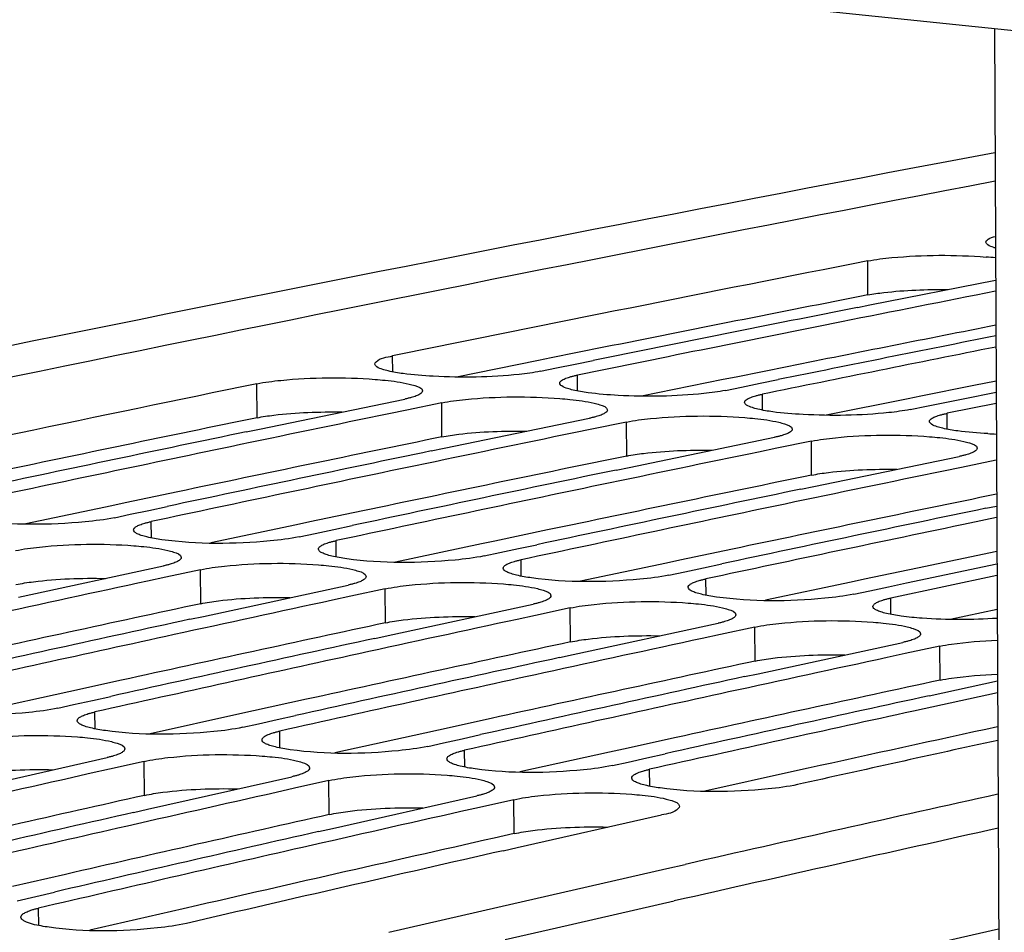
# Model space of a CAD drawing. Units: millimetres. Extents: x 0 to 594, y 0 to 420.
# Drawn here: x 333 to 337, y 179 to 183 of the extents above; entities that cross this region are included whole.
import ezdxf

# ---------------------------------------------------------------- set-up
doc = ezdxf.new("R2010")
doc.units = ezdxf.units.MM
doc.header["$LTSCALE"] = 32.67
doc.layers.get('0').update_dxf_attribs({"linetype": 'CONTINUOUS'})
doc.layers.add('AXES', color=7, linetype='CONTINUOUS')
doc.layers.add('SOLIDES', color=7, linetype='CONTINUOUS')

msp = doc.modelspace()

# ---------------------------------------------------------------- linework, layer by layer
at = {"color": 9, "linetype": 'CONTINUOUS'}
for p, q in [((336.218094, 181.739207), (336.217845, 181.887663)), ((334.146057, 181.403698), (334.145759, 181.47296)), ((334.952026, 181.320315), (334.951729, 181.389576)), ((333.554493, 181.203335), (333.553745, 181.35169)), ((335.757996, 181.236932), (335.757699, 181.306193)), ((334.360463, 181.119951), (334.359715, 181.268307)), ((336.563966, 181.153548), (336.563668, 181.22281)), ((335.166433, 181.036568), (335.165684, 181.184924)), ((335.972403, 180.953185), (335.971654, 181.10154)), ((333.094237, 180.679321), (333.093689, 180.750746)), ((333.900207, 180.595937), (333.899659, 180.667362)), ((334.706177, 180.512554), (334.705629, 180.583979)), ((333.308928, 180.39228), (333.30768, 180.540531)), ((335.512146, 180.429171), (335.511599, 180.500596)), ((334.114898, 180.308897), (334.11365, 180.457147)), ((336.318116, 180.345787), (336.317568, 180.417212)), ((334.920868, 180.225514), (334.91962, 180.373764)), ((335.726837, 180.14213), (335.725589, 180.290381)), ((336.532807, 180.058747), (336.531559, 180.206997)), ((332.848594, 179.846535), (332.847781, 179.920125)), ((333.654564, 179.763152), (333.653751, 179.836742)), ((334.460534, 179.679768), (334.459721, 179.753359)), ((333.063574, 179.556212), (333.061826, 179.704352)), ((335.266503, 179.596385), (335.265691, 179.669975)), ((333.869543, 179.472828), (333.867796, 179.620969)), ((334.675513, 179.389445), (334.673766, 179.537586)), ((332.603242, 178.988743), (332.602149, 179.0645))]:
    msp.add_line(p, q, dxfattribs=at)
at = {"color": 7, "linetype": 'CONTINUOUS'}
for p, q in [((336.22681, 181.695319), (336.77434, 181.803597)), ((336.171921, 181.684406), (336.22681, 181.695319)), ((334.790535, 181.406253), (334.860919, 181.420588)), ((334.860919, 181.420588), (334.942068, 181.437094)), ((334.942068, 181.437094), (335.020764, 181.453079)), ((335.596505, 181.32287), (335.666889, 181.337205)), ((335.666889, 181.337205), (335.748038, 181.353711)), ((335.748038, 181.353711), (335.826734, 181.369696)), ((336.554008, 181.270328), (336.632704, 181.286313)), ((336.632704, 181.286313), (336.776621, 181.315489)), ((333.564796, 181.153799), (334.198521, 181.284984)), ((334.359715, 181.268307), (334.2084, 181.237113)), ((336.402474, 181.239486), (336.472859, 181.253822)), ((336.472859, 181.253822), (336.554008, 181.270328)), ((336.776851, 181.266175), (336.563668, 181.22281)), ((334.2084, 181.237113), (334.129488, 181.220813)), ((334.370766, 181.070415), (335.00449, 181.2016)), ((335.165684, 181.184924), (335.01437, 181.153729)), ((333.507845, 181.14194), (333.564796, 181.153799)), ((335.01437, 181.153729), (334.935458, 181.137429)), ((335.176736, 180.987032), (335.81046, 181.118217)), ((335.971654, 181.10154), (335.82034, 181.070346)), ((334.313815, 181.058557), (334.370766, 181.070415)), ((335.82034, 181.070346), (335.741428, 181.054046)), ((335.982706, 180.903649), (336.61643, 181.034834)), ((335.119785, 180.975173), (335.176736, 180.987032)), ((336.62631, 180.986963), (336.547398, 180.970663)), ((336.777624, 181.018157), (336.62631, 180.986963)), ((335.925754, 180.89179), (335.982706, 180.903649)), ((333.083311, 180.799537), (333.162712, 180.816412)), ((336.731724, 180.808407), (336.778943, 180.81824)), ((332.932495, 180.767422), (333.001879, 180.782207)), ((333.001879, 180.782207), (333.083311, 180.799537)), ((333.889281, 180.716153), (333.968682, 180.733029)), ((336.779178, 180.768012), (336.662695, 180.743675)), ((333.738465, 180.684039), (333.807849, 180.698823)), ((333.807849, 180.698823), (333.889281, 180.716153)), ((334.695251, 180.63277), (334.774652, 180.649645)), ((334.544435, 180.600656), (334.613819, 180.61544)), ((334.613819, 180.61544), (334.695251, 180.63277)), ((332.514943, 180.420535), (333.146486, 180.557207)), ((335.50122, 180.549387), (335.580621, 180.566262)), ((336.386591, 180.482879), (336.780121, 180.566188)), ((333.30768, 180.540531), (333.15709, 180.508069)), ((335.350405, 180.517272), (335.419789, 180.532057)), ((335.419789, 180.532057), (335.50122, 180.549387)), ((336.780358, 180.515503), (336.317568, 180.417212)), ((333.15709, 180.508069), (333.077469, 180.490874)), ((333.320913, 180.337151), (333.952456, 180.473824)), ((336.30719, 180.466003), (336.386591, 180.482879)), ((334.11365, 180.457147), (333.96306, 180.424686)), ((336.156374, 180.433889), (336.225758, 180.448673)), ((336.225758, 180.448673), (336.30719, 180.466003)), ((333.96306, 180.424686), (333.883439, 180.40749)), ((334.126883, 180.253768), (334.758426, 180.390441)), ((334.769029, 180.341303), (334.689408, 180.324107)), ((334.91962, 180.373764), (334.769029, 180.341303)), ((333.261827, 180.324292), (333.320913, 180.337151)), ((334.932852, 180.170385), (335.564395, 180.307057)), ((335.574999, 180.257919), (335.495378, 180.240724)), ((335.725589, 180.290381), (335.574999, 180.257919)), ((334.067797, 180.240909), (334.126883, 180.253768)), ((335.738822, 180.087001), (336.370365, 180.223674)), ((334.873767, 180.157526), (334.932852, 180.170385)), ((336.380969, 180.174536), (336.301348, 180.15734)), ((336.531559, 180.206997), (336.380969, 180.174536)), ((335.679736, 180.074142), (335.738822, 180.087001)), ((336.544792, 180.003618), (336.782508, 180.055228)), ((336.782749, 180.003629), (336.416694, 179.923865)), ((336.485706, 179.990759), (336.544792, 180.003618)), ((332.754946, 179.952011), (332.836665, 179.970172)), ((332.836665, 179.970172), (332.916784, 179.987953)), ((332.686587, 179.936802), (332.754946, 179.952011)), ((333.492557, 179.853419), (333.560916, 179.868628)), ((333.560916, 179.868628), (333.642635, 179.886788)), ((333.642635, 179.886788), (333.722754, 179.90457)), ((334.298527, 179.770035), (334.366886, 179.785245)), ((334.366886, 179.785245), (334.448605, 179.803405)), ((334.448605, 179.803405), (334.528724, 179.821187)), ((332.271363, 179.578929), (332.900632, 179.721029)), ((333.061826, 179.704352), (332.91198, 179.670641)), ((335.104497, 179.686652), (335.172856, 179.701861)), ((335.172856, 179.701861), (335.254574, 179.720022)), ((335.254574, 179.720022), (335.334693, 179.737803)), ((332.91198, 179.670641), (332.831637, 179.652534)), ((333.077333, 179.495546), (333.706602, 179.637646)), ((333.867796, 179.620969), (333.717949, 179.587258)), ((333.717949, 179.587258), (333.637607, 179.569151)), ((333.883302, 179.412163), (334.512572, 179.554262)), ((334.673766, 179.537586), (334.523919, 179.503875)), ((333.016041, 179.481631), (333.077333, 179.495546)), ((334.523919, 179.503875), (334.443576, 179.485767)), ((334.689272, 179.328779), (335.318541, 179.470879)), ((333.822011, 179.398247), (333.883302, 179.412163)), ((334.627981, 179.314864), (334.689272, 179.328779)), ((334.827311, 179.119842), (335.341302, 179.237081)), ((335.341302, 179.237081), (335.421724, 179.255341)), ((332.508266, 179.096787), (332.590276, 179.115784)), ((332.590276, 179.115784), (332.671125, 179.134489)), ((334.603922, 179.068597), (334.827311, 179.119842)), ((334.128712, 178.958998), (334.603922, 179.068597))]:
    msp.add_line(p, q, dxfattribs=at)
at = {"color": 3, "linetype": 'CONTINUOUS'}
for p, q in [((335.067145, 181.51073), (334.836957, 181.464473)), ((334.836957, 181.464473), (334.781063, 181.453213)), ((334.781063, 181.453213), (334.424679, 181.381157)), ((335.873115, 181.427346), (335.642927, 181.38109)), ((335.642927, 181.38109), (335.587033, 181.36983)), ((335.587033, 181.36983), (335.230649, 181.297774)), ((336.679085, 181.343963), (336.448897, 181.297706)), ((336.776396, 181.363462), (336.679085, 181.343963)), ((336.393003, 181.286446), (336.036619, 181.214391)), ((336.448897, 181.297706), (336.393003, 181.286446)), ((333.209559, 180.880655), (332.979381, 180.832236)), ((332.921394, 180.820008), (332.546928, 180.740759)), ((332.979381, 180.832236), (332.921394, 180.820008)), ((334.015528, 180.797272), (333.785351, 180.748852)), ((333.727364, 180.736625), (333.352898, 180.657376)), ((333.785351, 180.748852), (333.727364, 180.736625)), ((334.821498, 180.713889), (334.591321, 180.665469)), ((334.533334, 180.653241), (334.158867, 180.573992)), ((334.591321, 180.665469), (334.533334, 180.653241)), ((335.627468, 180.630505), (335.39729, 180.582086)), ((336.779871, 180.619645), (336.433438, 180.547122)), ((335.339304, 180.569858), (334.964837, 180.490609)), ((335.39729, 180.582086), (335.339304, 180.569858)), ((336.433438, 180.547122), (336.20326, 180.498702)), ((336.145273, 180.486475), (335.770807, 180.407226)), ((336.20326, 180.498702), (336.145273, 180.486475)), ((336.781051, 180.367135), (336.576777, 180.323842)), ((332.964074, 180.05879), (332.733915, 180.008209)), ((332.733915, 180.008209), (332.673763, 179.994958)), ((332.673763, 179.994958), (332.28253, 179.908465)), ((333.770044, 179.975407), (333.539884, 179.924825)), ((333.479733, 179.911575), (333.0885, 179.825082)), ((333.539884, 179.924825), (333.479733, 179.911575)), ((334.576014, 179.892024), (334.345854, 179.841442)), ((334.285702, 179.828192), (333.89447, 179.741699)), ((334.345854, 179.841442), (334.285702, 179.828192)), ((335.381983, 179.80864), (335.151824, 179.758059)), ((335.091672, 179.744808), (334.70044, 179.658315)), ((335.151824, 179.758059), (335.091672, 179.744808)), ((335.897642, 179.661425), (335.506409, 179.574932)), ((335.957794, 179.674675), (335.897642, 179.661425)), ((332.718837, 179.211919), (332.488702, 179.159177)), ((334.859543, 178.97868), (335.373531, 179.095864)), ((333.232286, 179.061464), (332.825791, 178.967757)), ((333.294672, 179.075794), (333.232286, 179.061464)), ((334.636141, 178.927456), (334.859543, 178.97868))]:
    msp.add_line(p, q, dxfattribs=at)
at = {"color": 7, "linetype": 'CONTINUOUS'}
for centre, radius, start, end in [((394.051162, -116.31895), 303.99897, 100.86046601, 103.55691838), ((336.841956, 182.183408), 0.248424, 252.308989, 253.876148), ((394.130405, -112.859162), 300.382349, 101.11600948, 101.51908375), ((336.607112, 180.24372), 1.665713, 84.248885, 85.658213), ((394.883358, -112.674918), 300.109522, 101.16442778, 101.29516635), ((394.802496, -113.06078), 300.519997, 101.25039502, 101.47425691), ((394.991199, -113.214072), 300.659355, 101.29519514, 101.51898787), ((395.620535, -113.203987), 300.581027, 101.28976909, 101.47424313), ((395.805156, -113.336895), 300.699595, 101.32108832, 101.51897849), ((394.457837, -114.457407), 302.013792, 101.63404638, 102.03566778), ((395.205427, -114.259476), 301.726485, 101.67859983, 101.81255868), ((395.132059, -114.663093), 302.155856, 101.76794825, 101.99100143), ((396.011397, -114.34286), 301.726485, 101.67859983, 101.81255868), ((336.865214, 183.523821), 2.392884, 267.02589, 267.894251), ((395.322902, -114.820442), 302.299619, 101.81258725, 102.03556972), ((395.938028, -114.746477), 302.155856, 101.76794825, 101.99100143), ((396.817367, -114.426243), 301.726485, 101.67859983, 101.81255868), ((396.128871, -114.903826), 302.299619, 101.81258725, 102.03556972), ((396.743998, -114.82986), 302.155856, 101.76794825, 101.99100143), ((397.623337, -114.509626), 301.726484, 101.67859983, 101.81255868), ((396.934841, -114.987209), 302.299619, 101.81258725, 102.03556972), ((397.549968, -114.913243), 302.155856, 101.76794825, 101.99100143), ((397.740811, -115.070592), 302.299619, 101.81258725, 102.03556972), ((398.355938, -114.996626), 302.155856, 101.76794825, 101.99100143), ((398.546781, -115.153976), 302.299619, 101.81258725, 102.03556972), ((397.165475, -116.063265), 303.400114, 102.1945976, 102.32806337), ((397.971444, -116.146648), 303.400114, 102.1945976, 102.32806337), ((397.904674, -116.562374), 303.842707, 102.2836182, 102.50584505), ((398.777414, -116.230031), 303.400114, 102.1945976, 102.32806337), ((398.097729, -116.723757), 303.990879, 102.32809253, 102.55024718), ((398.710644, -116.645758), 303.842707, 102.2836182, 102.50584505), ((399.583384, -116.313415), 303.400114, 102.1945976, 102.32806337), ((398.903699, -116.80714), 303.990879, 102.32809253, 102.55024718), ((399.516614, -116.729141), 303.842707, 102.2836182, 102.50584505), ((400.389353, -116.396798), 303.400114, 102.1945976, 102.32806337), ((399.709668, -116.890524), 303.990879, 102.32809253, 102.55024718), ((400.322583, -116.812524), 303.842707, 102.2836182, 102.50584505), ((400.515638, -116.973907), 303.990879, 102.32809253, 102.55024718), ((401.128553, -116.895908), 303.842707, 102.2836182, 102.50584505), ((401.321608, -117.05729), 303.990879, 102.32809253, 102.55024718), ((401.985695, -117.211213), 304.080207, 102.38171442, 102.5502281), ((399.957246, -117.997056), 305.124771, 102.70867862, 102.84164098), ((400.763215, -118.08044), 305.124771, 102.70867862, 102.84164098), ((402.847819, -117.900534), 304.709521, 102.52153247, 102.78421936), ((401.569185, -118.163823), 305.124771, 102.70867862, 102.84164098), ((400.703256, -118.508205), 305.580597, 102.79736448, 103.01874797), ((400.898594, -118.673597), 305.733181, 102.84167071, 103.06298056), ((401.509226, -118.591588), 305.580597, 102.79736448, 103.01874797), ((401.704563, -118.756981), 305.733181, 102.84167071, 103.06298056), ((402.332246, -118.749541), 305.65709, 102.79738485, 103.06300071)]:
    msp.add_arc(centre, radius, start, end, dxfattribs=at)
at = {"color": 3, "linetype": 'CONTINUOUS'}
for centre, radius, start, end in [((394.065683, -112.679584), 300.047943, 101.11591222, 101.33998086), ((394.8862, -112.835946), 300.122357, 101.16436224, 101.33996438), ((394.388802, -114.269419), 301.670286, 101.63394697, 101.85721154), ((395.194771, -114.352803), 301.670286, 101.63394697, 101.85721154), ((396.000741, -114.436186), 301.670286, 101.63394697, 101.85721154), ((396.806711, -114.519569), 301.670286, 101.63394697, 101.85721154), ((397.612681, -114.602953), 301.670286, 101.63394697, 101.85721154), ((397.154754, -116.156281), 303.343598, 102.1501091, 102.37255186), ((397.960724, -116.239665), 303.343598, 102.1501091, 102.37255186), ((398.766693, -116.323048), 303.343598, 102.1501091, 102.37255186), ((399.572663, -116.406431), 303.343598, 102.1501091, 102.37255186), ((400.378633, -116.489814), 303.343598, 102.1501091, 102.37255186), ((401.238077, -116.818197), 303.594366, 102.25747189, 102.41697568), ((399.946455, -118.089754), 305.067928, 102.66435791, 102.88596168), ((400.752425, -118.173137), 305.067928, 102.66435791, 102.88596168), ((402.840687, -118.009227), 304.669087, 102.52171378, 102.79386301), ((401.575142, -118.330559), 305.143837, 102.66437818, 102.93025857)]:
    msp.add_arc(centre, radius, start, end, dxfattribs=at)
at = {"color": 7, "linetype": 'CONTINUOUS'}
for points, knots in [([(336.732393, 181.969366), (336.732387, 181.974832), (336.747658, 181.987147), (336.762146, 181.991377), (336.772459, 181.994446)], [0, 0, 0, 0, 0.33687746, 1, 1, 1, 1]), ([(336.766464, 181.946732), (336.75765, 181.949548), (336.744958, 181.953426), (336.732399, 181.964558), (336.732393, 181.969366)], [0, 0, 0, 0, 0.65806847, 1, 1, 1, 1]), ([(336.217845, 181.887663), (336.252319, 181.894437), (336.423492, 181.914651), (336.596634, 181.915094), (336.733216, 181.904652)], [0, 0, 0, 0, 0.20412765, 1, 1, 1, 1]), ([(334.06828, 181.437606), (334.068264, 181.441137), (334.088259, 181.466617), (334.120608, 181.467834), (334.145759, 181.47296)], [0, 0, 0, 0, 0.12094768, 1, 1, 1, 1]), ([(334.102353, 181.414397), (334.093529, 181.417277), (334.080681, 181.421309), (334.068302, 181.432707), (334.06828, 181.437606)], [0, 0, 0, 0, 0.65453001, 1, 1, 1, 1]), ([(334.12645, 181.407727), (334.122172, 181.408746), (334.114091, 181.410802), (334.106096, 181.413176), (334.102353, 181.414397)], [0, 0, 0, 0, 0.52759385, 1, 1, 1, 1]), ([(333.553745, 181.35169), (333.588191, 181.358782), (333.759272, 181.380185), (333.932515, 181.381212), (334.069109, 181.370886)], [0, 0, 0, 0, 0.20428794, 1, 1, 1, 1]), ([(334.790535, 181.406253), (334.759685, 181.399966), (334.604626, 181.379714), (334.447656, 181.377824), (334.32315, 181.384309)], [0, 0, 0, 0, 0.20161749, 1, 1, 1, 1]), ([(334.886013, 181.368516), (334.890886, 181.371453), (334.903067, 181.376834), (334.915707, 181.380779), (334.922982, 181.382787)], [0, 0, 0, 0, 0.42985209, 1, 1, 1, 1]), ([(334.922982, 181.382787), (334.927487, 181.38403), (334.937036, 181.386446), (334.946659, 181.388543), (334.951729, 181.389576)], [0, 0, 0, 0, 0.47457361, 1, 1, 1, 1]), ([(334.069109, 181.370886), (334.083789, 181.369776), (334.133627, 181.365339), (334.183453, 181.358698), (334.217828, 181.350505)], [0, 0, 0, 0, 0.29407997, 1, 1, 1, 1]), ([(334.217828, 181.350505), (334.226211, 181.348507), (334.245041, 181.342736), (334.275933, 181.334044), (334.275998, 181.320564)], [0, 0, 0, 0, 0.38997917, 1, 1, 1, 1]), ([(334.87425, 181.354222), (334.874238, 181.356811), (334.877451, 181.362983), (334.882781, 181.366568), (334.886013, 181.368516)], [0, 0, 0, 0, 0.40688041, 1, 1, 1, 1]), ([(334.908322, 181.331014), (334.899499, 181.333893), (334.886651, 181.337926), (334.874272, 181.349324), (334.87425, 181.354222)], [0, 0, 0, 0, 0.65453001, 1, 1, 1, 1]), ([(334.93242, 181.324344), (334.928141, 181.325363), (334.920061, 181.327418), (334.912066, 181.329792), (334.908322, 181.331014)], [0, 0, 0, 0, 0.52759385, 1, 1, 1, 1]), ([(334.227267, 181.291835), (334.222763, 181.290582), (334.213214, 181.288144), (334.203591, 181.286027), (334.198521, 181.284984)], [0, 0, 0, 0, 0.47459483, 1, 1, 1, 1]), ([(334.264236, 181.306202), (334.259365, 181.30325), (334.247185, 181.297836), (334.234543, 181.29386), (334.227267, 181.291835)], [0, 0, 0, 0, 0.42995143, 1, 1, 1, 1]), ([(334.275998, 181.320564), (334.276011, 181.317966), (334.272804, 181.311773), (334.26747, 181.308162), (334.264236, 181.306202)], [0, 0, 0, 0, 0.40723554, 1, 1, 1, 1]), ([(334.359715, 181.268307), (334.394161, 181.275399), (334.565241, 181.296802), (334.738485, 181.297829), (334.875078, 181.287503)], [0, 0, 0, 0, 0.20428794, 1, 1, 1, 1]), ([(334.875078, 181.287503), (334.889758, 181.286393), (334.939596, 181.281956), (334.989422, 181.275315), (335.023798, 181.267122)], [0, 0, 0, 0, 0.29407997, 1, 1, 1, 1]), ([(335.596505, 181.32287), (335.565655, 181.316582), (335.410596, 181.296331), (335.253625, 181.29444), (335.12912, 181.300926)], [0, 0, 0, 0, 0.20161749, 1, 1, 1, 1]), ([(335.68022, 181.270839), (335.680208, 181.273428), (335.683421, 181.2796), (335.68875, 181.283185), (335.691983, 181.285133)], [0, 0, 0, 0, 0.40688041, 1, 1, 1, 1]), ([(335.691983, 181.285133), (335.696856, 181.28807), (335.709037, 181.293451), (335.721677, 181.297396), (335.728952, 181.299403)], [0, 0, 0, 0, 0.42985209, 1, 1, 1, 1]), ([(335.728952, 181.299403), (335.733456, 181.300647), (335.743005, 181.303063), (335.752629, 181.30516), (335.757699, 181.306193)], [0, 0, 0, 0, 0.47457361, 1, 1, 1, 1]), ([(335.023798, 181.267122), (335.032181, 181.265124), (335.051011, 181.259352), (335.081902, 181.250661), (335.081968, 181.237181)], [0, 0, 0, 0, 0.38997917, 1, 1, 1, 1]), ([(335.714292, 181.247631), (335.705469, 181.25051), (335.69262, 181.254543), (335.680242, 181.26594), (335.68022, 181.270839)], [0, 0, 0, 0, 0.65453001, 1, 1, 1, 1]), ([(335.73839, 181.240961), (335.734111, 181.241979), (335.72603, 181.244035), (335.718036, 181.246409), (335.714292, 181.247631)], [0, 0, 0, 0, 0.52759385, 1, 1, 1, 1]), ([(335.033237, 181.208452), (335.028733, 181.207199), (335.019184, 181.204761), (335.00956, 181.202644), (335.00449, 181.2016)], [0, 0, 0, 0, 0.47459483, 1, 1, 1, 1]), ([(335.070206, 181.222818), (335.065334, 181.219866), (335.053155, 181.214452), (335.040512, 181.210476), (335.033237, 181.208452)], [0, 0, 0, 0, 0.42995143, 1, 1, 1, 1]), ([(335.081968, 181.237181), (335.081981, 181.234583), (335.078774, 181.228389), (335.07344, 181.224778), (335.070206, 181.222818)], [0, 0, 0, 0, 0.40723554, 1, 1, 1, 1]), ([(335.165684, 181.184924), (335.20013, 181.192016), (335.371211, 181.213419), (335.544455, 181.214446), (335.681048, 181.20412)], [0, 0, 0, 0, 0.20428794, 1, 1, 1, 1]), ([(335.681048, 181.20412), (335.695728, 181.20301), (335.745566, 181.198573), (335.795392, 181.191932), (335.829768, 181.183739)], [0, 0, 0, 0, 0.29407997, 1, 1, 1, 1]), ([(336.402474, 181.239486), (336.371624, 181.233199), (336.216566, 181.212948), (336.059595, 181.211057), (335.93509, 181.217543)], [0, 0, 0, 0, 0.20161749, 1, 1, 1, 1]), ([(336.486189, 181.187456), (336.486178, 181.190044), (336.489391, 181.196216), (336.49472, 181.199802), (336.497952, 181.20175)], [0, 0, 0, 0, 0.40688041, 1, 1, 1, 1]), ([(336.497952, 181.20175), (336.502825, 181.204687), (336.515006, 181.210067), (336.527647, 181.214012), (336.534921, 181.21602)], [0, 0, 0, 0, 0.42985209, 1, 1, 1, 1]), ([(336.534921, 181.21602), (336.539426, 181.217263), (336.548975, 181.21968), (336.558598, 181.221776), (336.563668, 181.22281)], [0, 0, 0, 0, 0.47457361, 1, 1, 1, 1]), ([(335.829768, 181.183739), (335.838151, 181.181741), (335.856981, 181.175969), (335.887872, 181.167278), (335.887938, 181.153797)], [0, 0, 0, 0, 0.38997917, 1, 1, 1, 1]), ([(336.520262, 181.164247), (336.511439, 181.167127), (336.49859, 181.171159), (336.486211, 181.182557), (336.486189, 181.187456)], [0, 0, 0, 0, 0.65453001, 1, 1, 1, 1]), ([(336.544359, 181.157577), (336.540081, 181.158596), (336.532, 181.160652), (336.524006, 181.163026), (336.520262, 181.164247)], [0, 0, 0, 0, 0.52759385, 1, 1, 1, 1]), ([(335.839207, 181.125069), (335.834702, 181.123815), (335.825154, 181.121378), (335.81553, 181.119261), (335.81046, 181.118217)], [0, 0, 0, 0, 0.47459483, 1, 1, 1, 1]), ([(335.876175, 181.139435), (335.871304, 181.136483), (335.859125, 181.131069), (335.846482, 181.127093), (335.839207, 181.125069)], [0, 0, 0, 0, 0.42995143, 1, 1, 1, 1]), ([(335.887938, 181.153797), (335.887951, 181.151199), (335.884744, 181.145006), (335.87941, 181.141395), (335.876175, 181.139435)], [0, 0, 0, 0, 0.40723554, 1, 1, 1, 1]), ([(335.971654, 181.10154), (336.0061, 181.108632), (336.177181, 181.130035), (336.350424, 181.131063), (336.487018, 181.120736)], [0, 0, 0, 0, 0.20428794, 1, 1, 1, 1]), ([(336.487018, 181.120736), (336.501698, 181.119627), (336.551536, 181.115189), (336.601362, 181.108548), (336.635737, 181.100355)], [0, 0, 0, 0, 0.29407997, 1, 1, 1, 1]), ([(336.635737, 181.100355), (336.644121, 181.098357), (336.66295, 181.092586), (336.693842, 181.083894), (336.693908, 181.070414)], [0, 0, 0, 0, 0.38997917, 1, 1, 1, 1]), ([(336.645177, 181.041685), (336.640672, 181.040432), (336.631123, 181.037994), (336.6215, 181.035877), (336.61643, 181.034834)], [0, 0, 0, 0, 0.47459483, 1, 1, 1, 1]), ([(336.682145, 181.056052), (336.677274, 181.0531), (336.665095, 181.047686), (336.652452, 181.04371), (336.645177, 181.041685)], [0, 0, 0, 0, 0.42995143, 1, 1, 1, 1]), ([(336.693908, 181.070414), (336.69392, 181.067816), (336.690714, 181.061623), (336.685379, 181.058012), (336.682145, 181.056052)], [0, 0, 0, 0, 0.40723554, 1, 1, 1, 1]), ([(332.932495, 180.767422), (332.890782, 180.758529), (332.691821, 180.735296), (332.489549, 180.733369), (332.333643, 180.754956)], [0, 0, 0, 0, 0.21320858, 1, 1, 1, 1]), ([(333.016219, 180.714036), (333.016198, 180.716699), (333.019354, 180.723035), (333.024728, 180.726805), (333.027979, 180.728834)], [0, 0, 0, 0, 0.40998902, 1, 1, 1, 1]), ([(333.027979, 180.728834), (333.032838, 180.731868), (333.045005, 180.737451), (333.057664, 180.741564), (333.064944, 180.743657)], [0, 0, 0, 0, 0.43058312, 1, 1, 1, 1]), ([(333.064944, 180.743657), (333.069447, 180.744953), (333.078993, 180.747473), (333.088619, 180.749664), (333.093689, 180.750746)], [0, 0, 0, 0, 0.47471368, 1, 1, 1, 1]), ([(333.032017, 180.697636), (333.027756, 180.699793), (333.020822, 180.70355), (333.016243, 180.710965), (333.016219, 180.714036)], [0, 0, 0, 0, 0.60863754, 1, 1, 1, 1]), ([(333.074393, 180.68346), (333.066215, 180.685441), (333.051822, 180.689376), (333.037819, 180.6947), (333.032017, 180.697636)], [0, 0, 0, 0, 0.56408924, 1, 1, 1, 1]), ([(332.50171, 180.623914), (332.536127, 180.631324), (332.707109, 180.653914), (332.880455, 180.655526), (333.01706, 180.645315)], [0, 0, 0, 0, 0.20445277, 1, 1, 1, 1]), ([(333.01706, 180.645315), (333.03174, 180.644218), (333.081587, 180.639802), (333.131428, 180.633111), (333.16578, 180.624782)], [0, 0, 0, 0, 0.29401666, 1, 1, 1, 1]), ([(333.738465, 180.684039), (333.696752, 180.675145), (333.49779, 180.651913), (333.295518, 180.649985), (333.139613, 180.671572)], [0, 0, 0, 0, 0.21320858, 1, 1, 1, 1]), ([(333.822188, 180.630653), (333.822168, 180.633315), (333.825323, 180.639652), (333.830698, 180.643422), (333.833948, 180.645451)], [0, 0, 0, 0, 0.40998902, 1, 1, 1, 1]), ([(333.833948, 180.645451), (333.838807, 180.648485), (333.850975, 180.654068), (333.863634, 180.65818), (333.870914, 180.660274)], [0, 0, 0, 0, 0.43058312, 1, 1, 1, 1]), ([(333.870914, 180.660274), (333.875417, 180.661569), (333.884963, 180.664089), (333.894588, 180.666281), (333.899659, 180.667362)], [0, 0, 0, 0, 0.47471368, 1, 1, 1, 1]), ([(333.16578, 180.624782), (333.174161, 180.62275), (333.193155, 180.616903), (333.223843, 180.607739), (333.223955, 180.594143)], [0, 0, 0, 0, 0.38809128, 1, 1, 1, 1]), ([(333.837987, 180.614253), (333.833726, 180.61641), (333.826792, 180.620167), (333.822213, 180.627582), (333.822188, 180.630653)], [0, 0, 0, 0, 0.60863754, 1, 1, 1, 1]), ([(333.880363, 180.600077), (333.872185, 180.602057), (333.857791, 180.605992), (333.843789, 180.611317), (333.837987, 180.614253)], [0, 0, 0, 0, 0.56408924, 1, 1, 1, 1]), ([(334.544435, 180.600656), (334.502721, 180.591762), (334.30376, 180.56853), (334.101488, 180.566602), (333.945583, 180.588189)], [0, 0, 0, 0, 0.21320858, 1, 1, 1, 1]), ([(333.175231, 180.564358), (333.170728, 180.563052), (333.161183, 180.560511), (333.151557, 180.558299), (333.146486, 180.557207)], [0, 0, 0, 0, 0.47473529, 1, 1, 1, 1]), ([(333.212196, 180.579277), (333.207339, 180.576228), (333.195173, 180.570611), (333.182512, 180.566468), (333.175231, 180.564358)], [0, 0, 0, 0, 0.43068303, 1, 1, 1, 1]), ([(333.223955, 180.594143), (333.223977, 180.591471), (333.220827, 180.585114), (333.215448, 180.581318), (333.212196, 180.579277)], [0, 0, 0, 0, 0.41032482, 1, 1, 1, 1]), ([(333.30768, 180.540531), (333.342096, 180.54794), (333.513078, 180.570531), (333.686425, 180.572143), (333.82303, 180.561932)], [0, 0, 0, 0, 0.20445277, 1, 1, 1, 1]), ([(333.82303, 180.561932), (333.83771, 180.560835), (333.887557, 180.556419), (333.937398, 180.549727), (333.97175, 180.541399)], [0, 0, 0, 0, 0.29401666, 1, 1, 1, 1]), ([(334.628158, 180.54727), (334.628137, 180.549932), (334.631293, 180.556269), (334.636668, 180.560038), (334.639918, 180.562068)], [0, 0, 0, 0, 0.40998902, 1, 1, 1, 1]), ([(334.639918, 180.562068), (334.644777, 180.565101), (334.656944, 180.570685), (334.669603, 180.574797), (334.676884, 180.576891)], [0, 0, 0, 0, 0.43058312, 1, 1, 1, 1]), ([(334.676884, 180.576891), (334.681387, 180.578186), (334.690933, 180.580706), (334.700558, 180.582898), (334.705629, 180.583979)], [0, 0, 0, 0, 0.47471368, 1, 1, 1, 1]), ([(333.97175, 180.541399), (333.98013, 180.539367), (333.999125, 180.53352), (334.029813, 180.524356), (334.029925, 180.51076)], [0, 0, 0, 0, 0.38809128, 1, 1, 1, 1]), ([(334.643957, 180.530869), (334.639695, 180.533026), (334.632761, 180.536783), (334.628182, 180.544199), (334.628158, 180.54727)], [0, 0, 0, 0, 0.60863754, 1, 1, 1, 1]), ([(334.686332, 180.516693), (334.678155, 180.518674), (334.663761, 180.522609), (334.649758, 180.527933), (334.643957, 180.530869)], [0, 0, 0, 0, 0.56408924, 1, 1, 1, 1]), ([(335.350405, 180.517272), (335.308691, 180.508379), (335.10973, 180.485146), (334.907458, 180.483219), (334.751553, 180.504806)], [0, 0, 0, 0, 0.21320858, 1, 1, 1, 1]), ([(333.981201, 180.480974), (333.976698, 180.479669), (333.967153, 180.477128), (333.957527, 180.474916), (333.952456, 180.473824)], [0, 0, 0, 0, 0.47473529, 1, 1, 1, 1]), ([(334.018166, 180.495894), (334.013308, 180.492845), (334.001143, 180.487228), (333.988482, 180.483085), (333.981201, 180.480974)], [0, 0, 0, 0, 0.43068303, 1, 1, 1, 1]), ([(334.029925, 180.51076), (334.029947, 180.508088), (334.026797, 180.50173), (334.021418, 180.497935), (334.018166, 180.495894)], [0, 0, 0, 0, 0.41032482, 1, 1, 1, 1]), ([(334.11365, 180.457147), (334.148066, 180.464557), (334.319048, 180.487147), (334.492395, 180.48876), (334.628999, 180.478549)], [0, 0, 0, 0, 0.20445277, 1, 1, 1, 1]), ([(334.628999, 180.478549), (334.643679, 180.477451), (334.693527, 180.473036), (334.743367, 180.466344), (334.77772, 180.458015)], [0, 0, 0, 0, 0.29401666, 1, 1, 1, 1]), ([(335.434128, 180.463886), (335.434107, 180.466549), (335.437263, 180.472885), (335.442638, 180.476655), (335.445888, 180.478684)], [0, 0, 0, 0, 0.40998902, 1, 1, 1, 1]), ([(335.445888, 180.478684), (335.450747, 180.481718), (335.462914, 180.487301), (335.475573, 180.491414), (335.482853, 180.493507)], [0, 0, 0, 0, 0.43058312, 1, 1, 1, 1]), ([(335.482853, 180.493507), (335.487356, 180.494803), (335.496902, 180.497323), (335.506528, 180.499514), (335.511599, 180.500596)], [0, 0, 0, 0, 0.47471368, 1, 1, 1, 1]), ([(334.77772, 180.458015), (334.7861, 180.455984), (334.805095, 180.450137), (334.835782, 180.440972), (334.835895, 180.427377)], [0, 0, 0, 0, 0.38809128, 1, 1, 1, 1]), ([(334.835895, 180.427377), (334.835917, 180.424705), (334.832767, 180.418347), (334.827388, 180.414552), (334.824135, 180.41251)], [0, 0, 0, 0, 0.41032482, 1, 1, 1, 1]), ([(335.449927, 180.447486), (335.445665, 180.449643), (335.438731, 180.4534), (335.434152, 180.460815), (335.434128, 180.463886)], [0, 0, 0, 0, 0.60863754, 1, 1, 1, 1]), ([(335.492302, 180.43331), (335.484124, 180.435291), (335.469731, 180.439226), (335.455728, 180.44455), (335.449927, 180.447486)], [0, 0, 0, 0, 0.56408924, 1, 1, 1, 1]), ([(336.156374, 180.433889), (336.114661, 180.424995), (335.9157, 180.401763), (335.713428, 180.399835), (335.557522, 180.421422)], [0, 0, 0, 0, 0.21320858, 1, 1, 1, 1]), ([(334.787171, 180.397591), (334.782668, 180.396286), (334.773122, 180.393745), (334.763497, 180.391532), (334.758426, 180.390441)], [0, 0, 0, 0, 0.47473529, 1, 1, 1, 1]), ([(334.824135, 180.41251), (334.819278, 180.409462), (334.807113, 180.403845), (334.794452, 180.399702), (334.787171, 180.397591)], [0, 0, 0, 0, 0.43068303, 1, 1, 1, 1]), ([(334.91962, 180.373764), (334.954036, 180.381174), (335.125018, 180.403764), (335.298364, 180.405377), (335.434969, 180.395165)], [0, 0, 0, 0, 0.20445277, 1, 1, 1, 1]), ([(335.434969, 180.395165), (335.449649, 180.394068), (335.499497, 180.389653), (335.549337, 180.382961), (335.58369, 180.374632)], [0, 0, 0, 0, 0.29401666, 1, 1, 1, 1]), ([(336.240098, 180.380503), (336.240077, 180.383165), (336.243233, 180.389502), (336.248607, 180.393272), (336.251858, 180.395301)], [0, 0, 0, 0, 0.40998902, 1, 1, 1, 1]), ([(336.251858, 180.395301), (336.256717, 180.398335), (336.268884, 180.403918), (336.281543, 180.40803), (336.288823, 180.410124)], [0, 0, 0, 0, 0.43058312, 1, 1, 1, 1]), ([(336.288823, 180.410124), (336.293326, 180.411419), (336.302872, 180.413939), (336.312498, 180.416131), (336.317568, 180.417212)], [0, 0, 0, 0, 0.47471368, 1, 1, 1, 1]), ([(335.58369, 180.374632), (335.59207, 180.3726), (335.611064, 180.366753), (335.641752, 180.357589), (335.641864, 180.343993)], [0, 0, 0, 0, 0.38809128, 1, 1, 1, 1]), ([(335.641864, 180.343993), (335.641886, 180.341321), (335.638737, 180.334964), (335.633357, 180.331168), (335.630105, 180.329127)], [0, 0, 0, 0, 0.41032482, 1, 1, 1, 1]), ([(336.255896, 180.364103), (336.251635, 180.36626), (336.244701, 180.370017), (336.240122, 180.377432), (336.240098, 180.380503)], [0, 0, 0, 0, 0.60863754, 1, 1, 1, 1]), ([(336.298272, 180.349927), (336.290094, 180.351907), (336.2757, 180.355843), (336.261698, 180.361167), (336.255896, 180.364103)], [0, 0, 0, 0, 0.56408924, 1, 1, 1, 1]), ([(335.59314, 180.314208), (335.588638, 180.312902), (335.579092, 180.310361), (335.569466, 180.308149), (335.564395, 180.307057)], [0, 0, 0, 0, 0.47473529, 1, 1, 1, 1]), ([(335.630105, 180.329127), (335.625248, 180.326078), (335.613083, 180.320461), (335.600421, 180.316318), (335.59314, 180.314208)], [0, 0, 0, 0, 0.43068303, 1, 1, 1, 1]), ([(335.725589, 180.290381), (335.760006, 180.29779), (335.930988, 180.320381), (336.104334, 180.321993), (336.240939, 180.311782)], [0, 0, 0, 0, 0.20445277, 1, 1, 1, 1]), ([(336.240939, 180.311782), (336.255619, 180.310685), (336.305466, 180.306269), (336.355307, 180.299577), (336.389659, 180.291249)], [0, 0, 0, 0, 0.29401666, 1, 1, 1, 1]), ([(336.781579, 180.328414), (336.672784, 180.321269), (336.532689, 180.320971), (336.393691, 180.333858), (336.363492, 180.338039)], [0, 0, 0, 0, 0.78148328, 1, 1, 1, 1]), ([(336.389659, 180.291249), (336.39804, 180.289217), (336.417034, 180.28337), (336.447722, 180.274206), (336.447834, 180.26061)], [0, 0, 0, 0, 0.38809128, 1, 1, 1, 1]), ([(336.447834, 180.26061), (336.447856, 180.257938), (336.444706, 180.25158), (336.439327, 180.247785), (336.436075, 180.245744)], [0, 0, 0, 0, 0.41032482, 1, 1, 1, 1]), ([(336.39911, 180.230824), (336.394607, 180.229519), (336.385062, 180.226978), (336.375436, 180.224766), (336.370365, 180.223674)], [0, 0, 0, 0, 0.47473529, 1, 1, 1, 1]), ([(336.436075, 180.245744), (336.431217, 180.242695), (336.419052, 180.237078), (336.406391, 180.232935), (336.39911, 180.230824)], [0, 0, 0, 0, 0.43068303, 1, 1, 1, 1]), ([(336.531559, 180.206997), (336.548215, 180.210583), (336.630928, 180.224611), (336.714807, 180.230414), (336.781559, 180.232828)], [0, 0, 0, 0, 0.20323257, 1, 1, 1, 1]), ([(332.686587, 179.936802), (332.644916, 179.927525), (332.446064, 179.90299), (332.243631, 179.900388), (332.087756, 179.922132)], [0, 0, 0, 0, 0.21337804, 1, 1, 1, 1]), ([(332.782079, 179.897363), (332.786923, 179.900493), (332.799076, 179.906279), (332.811753, 179.910559), (332.819039, 179.912739)], [0, 0, 0, 0, 0.43131991, 1, 1, 1, 1]), ([(332.819039, 179.912739), (332.82354, 179.914086), (332.833082, 179.916709), (332.84271, 179.918996), (332.847781, 179.920125)], [0, 0, 0, 0, 0.4748565, 1, 1, 1, 1]), ([(332.770323, 179.882059), (332.770293, 179.884795), (332.773393, 179.891296), (332.778811, 179.895252), (332.782079, 179.897363)], [0, 0, 0, 0, 0.41295444, 1, 1, 1, 1]), ([(332.786126, 179.865254), (332.781856, 179.867465), (332.774871, 179.871374), (332.770359, 179.87892), (332.770323, 179.882059)], [0, 0, 0, 0, 0.60500971, 1, 1, 1, 1]), ([(332.828504, 179.850788), (332.820323, 179.852803), (332.805915, 179.856814), (332.791918, 179.862254), (332.786126, 179.865254)], [0, 0, 0, 0, 0.56365905, 1, 1, 1, 1]), ([(333.492557, 179.853419), (333.450885, 179.844142), (333.252034, 179.819607), (333.049601, 179.817004), (332.893726, 179.838748)], [0, 0, 0, 0, 0.21337804, 1, 1, 1, 1]), ([(333.588048, 179.81398), (333.592893, 179.81711), (333.605046, 179.822895), (333.617723, 179.827175), (333.625009, 179.829356)], [0, 0, 0, 0, 0.43131991, 1, 1, 1, 1]), ([(333.625009, 179.829356), (333.629509, 179.830702), (333.639052, 179.833326), (333.64868, 179.835613), (333.653751, 179.836742)], [0, 0, 0, 0, 0.4748565, 1, 1, 1, 1]), ([(332.255856, 179.787736), (332.290241, 179.795462), (332.461117, 179.819238), (332.634568, 179.821437), (332.771184, 179.81134)], [0, 0, 0, 0, 0.2046221, 1, 1, 1, 1]), ([(332.771184, 179.81134), (332.785864, 179.810256), (332.835721, 179.805862), (332.885576, 179.799119), (332.919906, 179.790655)], [0, 0, 0, 0, 0.29395152, 1, 1, 1, 1]), ([(332.919906, 179.790655), (332.928283, 179.78859), (332.947443, 179.782663), (332.977928, 179.773035), (332.978087, 179.759322)], [0, 0, 0, 0, 0.38619481, 1, 1, 1, 1]), ([(333.576293, 179.798676), (333.576262, 179.801412), (333.579363, 179.807913), (333.58478, 179.811869), (333.588048, 179.81398)], [0, 0, 0, 0, 0.41295444, 1, 1, 1, 1]), ([(333.592096, 179.78187), (333.587826, 179.784082), (333.580841, 179.787991), (333.576328, 179.795537), (333.576293, 179.798676)], [0, 0, 0, 0, 0.60500971, 1, 1, 1, 1]), ([(332.966333, 179.743949), (332.96149, 179.740804), (332.94934, 179.734986), (332.93666, 179.730674), (332.929374, 179.728477)], [0, 0, 0, 0, 0.43142026, 1, 1, 1, 1]), ([(332.978087, 179.759322), (332.978119, 179.756576), (332.975025, 179.750054), (332.969603, 179.746073), (332.966333, 179.743949)], [0, 0, 0, 0, 0.41327184, 1, 1, 1, 1]), ([(333.634474, 179.767405), (333.626292, 179.76942), (333.611885, 179.773431), (333.597888, 179.77887), (333.592096, 179.78187)], [0, 0, 0, 0, 0.56365905, 1, 1, 1, 1]), ([(334.298527, 179.770035), (334.256855, 179.760759), (334.058004, 179.736224), (333.855571, 179.733621), (333.699696, 179.755365)], [0, 0, 0, 0, 0.21337804, 1, 1, 1, 1]), ([(334.394018, 179.730596), (334.398863, 179.733726), (334.411015, 179.739512), (334.423693, 179.743792), (334.430978, 179.745972)], [0, 0, 0, 0, 0.43131991, 1, 1, 1, 1]), ([(334.430978, 179.745972), (334.435479, 179.747319), (334.445022, 179.749943), (334.454649, 179.75223), (334.459721, 179.753359)], [0, 0, 0, 0, 0.4748565, 1, 1, 1, 1]), ([(332.929374, 179.728477), (332.924873, 179.727121), (332.915332, 179.724476), (332.905704, 179.722168), (332.900632, 179.721029)], [0, 0, 0, 0, 0.47487848, 1, 1, 1, 1]), ([(333.061826, 179.704352), (333.096211, 179.712079), (333.267087, 179.735855), (333.440538, 179.738053), (333.577154, 179.727957)], [0, 0, 0, 0, 0.2046221, 1, 1, 1, 1]), ([(333.577154, 179.727957), (333.591834, 179.726872), (333.641691, 179.722478), (333.691546, 179.715735), (333.725876, 179.707272)], [0, 0, 0, 0, 0.29395152, 1, 1, 1, 1]), ([(333.725876, 179.707272), (333.734253, 179.705207), (333.753412, 179.69928), (333.783898, 179.689652), (333.784057, 179.675939)], [0, 0, 0, 0, 0.38619481, 1, 1, 1, 1]), ([(334.382263, 179.715292), (334.382232, 179.718029), (334.385332, 179.72453), (334.39075, 179.728485), (334.394018, 179.730596)], [0, 0, 0, 0, 0.41295444, 1, 1, 1, 1]), ([(334.398065, 179.698487), (334.393796, 179.700699), (334.38681, 179.704608), (334.382298, 179.712153), (334.382263, 179.715292)], [0, 0, 0, 0, 0.60500971, 1, 1, 1, 1]), ([(334.440444, 179.684021), (334.432262, 179.686036), (334.417855, 179.690048), (334.403858, 179.695487), (334.398065, 179.698487)], [0, 0, 0, 0, 0.56365905, 1, 1, 1, 1]), ([(333.772303, 179.660566), (333.76746, 179.657421), (333.75531, 179.651602), (333.74263, 179.647291), (333.735344, 179.645094)], [0, 0, 0, 0, 0.43142026, 1, 1, 1, 1]), ([(333.784057, 179.675939), (333.784089, 179.673193), (333.780995, 179.666671), (333.775573, 179.662689), (333.772303, 179.660566)], [0, 0, 0, 0, 0.41327184, 1, 1, 1, 1]), ([(333.867796, 179.620969), (333.902181, 179.628695), (334.073057, 179.652471), (334.246508, 179.65467), (334.383123, 179.644574)], [0, 0, 0, 0, 0.2046221, 1, 1, 1, 1]), ([(335.104497, 179.686652), (335.062825, 179.677375), (334.863974, 179.65284), (334.66154, 179.650238), (334.505665, 179.671982)], [0, 0, 0, 0, 0.21337804, 1, 1, 1, 1]), ([(335.199988, 179.647213), (335.204833, 179.650343), (335.216985, 179.656129), (335.229662, 179.660409), (335.236948, 179.662589)], [0, 0, 0, 0, 0.43131991, 1, 1, 1, 1]), ([(335.236948, 179.662589), (335.241449, 179.663936), (335.250992, 179.666559), (335.260619, 179.668846), (335.265691, 179.669975)], [0, 0, 0, 0, 0.4748565, 1, 1, 1, 1]), ([(333.735344, 179.645094), (333.730843, 179.643737), (333.721301, 179.641093), (333.711674, 179.638785), (333.706602, 179.637646)], [0, 0, 0, 0, 0.47487848, 1, 1, 1, 1]), ([(334.383123, 179.644574), (334.397804, 179.643489), (334.447661, 179.639095), (334.497516, 179.632352), (334.531845, 179.623889)], [0, 0, 0, 0, 0.29395152, 1, 1, 1, 1]), ([(334.531845, 179.623889), (334.540223, 179.621823), (334.559382, 179.615896), (334.589868, 179.606268), (334.590027, 179.592556)], [0, 0, 0, 0, 0.38619481, 1, 1, 1, 1]), ([(335.188233, 179.631909), (335.188202, 179.634645), (335.191302, 179.641146), (335.19672, 179.645102), (335.199988, 179.647213)], [0, 0, 0, 0, 0.41295444, 1, 1, 1, 1]), ([(335.204035, 179.615104), (335.199766, 179.617315), (335.19278, 179.621224), (335.188268, 179.62877), (335.188233, 179.631909)], [0, 0, 0, 0, 0.60500971, 1, 1, 1, 1]), ([(335.246414, 179.600638), (335.238232, 179.602653), (335.223824, 179.606664), (335.209827, 179.612104), (335.204035, 179.615104)], [0, 0, 0, 0, 0.56365905, 1, 1, 1, 1]), ([(334.578273, 179.577183), (334.57343, 179.574038), (334.561279, 179.568219), (334.5486, 179.563908), (334.541314, 179.561711)], [0, 0, 0, 0, 0.43142026, 1, 1, 1, 1]), ([(334.590027, 179.592556), (334.590059, 179.589809), (334.586965, 179.583287), (334.581543, 179.579306), (334.578273, 179.577183)], [0, 0, 0, 0, 0.41327184, 1, 1, 1, 1]), ([(334.673766, 179.537586), (334.70815, 179.545312), (334.879027, 179.569088), (335.052477, 179.571287), (335.189093, 179.561191)], [0, 0, 0, 0, 0.2046221, 1, 1, 1, 1]), ([(335.910466, 179.603269), (335.868795, 179.593992), (335.669943, 179.569457), (335.46751, 179.566854), (335.311635, 179.588598)], [0, 0, 0, 0, 0.21337804, 1, 1, 1, 1]), ([(334.541314, 179.561711), (334.536813, 179.560354), (334.527271, 179.557709), (334.517643, 179.555402), (334.512572, 179.554262)], [0, 0, 0, 0, 0.47487848, 1, 1, 1, 1]), ([(335.189093, 179.561191), (335.203774, 179.560106), (335.25363, 179.555712), (335.303486, 179.548969), (335.337815, 179.540505)], [0, 0, 0, 0, 0.29395152, 1, 1, 1, 1]), ([(335.337815, 179.540505), (335.346193, 179.53844), (335.365352, 179.532513), (335.395837, 179.522885), (335.395997, 179.509172)], [0, 0, 0, 0, 0.38619481, 1, 1, 1, 1]), ([(335.395997, 179.509172), (335.39604, 179.505454), (335.377028, 179.478882), (335.343855, 179.476567), (335.318541, 179.470879)], [0, 0, 0, 0, 0.12534408, 1, 1, 1, 1]), ([(332.536457, 179.040888), (332.541288, 179.044114), (332.553425, 179.050101), (332.56612, 179.05455), (332.573411, 179.056816)], [0, 0, 0, 0, 0.43206156, 1, 1, 1, 1]), ([(332.573411, 179.056816), (332.577909, 179.058214), (332.587448, 179.060941), (332.597077, 179.063324), (332.602149, 179.0645)], [0, 0, 0, 0, 0.47500194, 1, 1, 1, 1]), ([(332.524709, 179.025075), (332.524668, 179.027886), (332.527714, 179.034551), (332.533172, 179.038694), (332.536457, 179.040888)], [0, 0, 0, 0, 0.41578328, 1, 1, 1, 1]), ([(332.540517, 179.007868), (332.536239, 179.010134), (332.529205, 179.014195), (332.524756, 179.021868), (332.524709, 179.025075)], [0, 0, 0, 0, 0.6015017, 1, 1, 1, 1]), ([(332.648122, 178.980921), (332.636335, 178.982578), (332.599976, 178.988691), (332.562728, 178.996101), (332.540517, 179.007868)], [0, 0, 0, 0, 0.32137646, 1, 1, 1, 1]), ([(333.246925, 178.997794), (333.205297, 178.988135), (333.006563, 178.962299), (332.803967, 178.959021), (332.648122, 178.980921)], [0, 0, 0, 0, 0.21355204, 1, 1, 1, 1])]:
    msp.add_open_spline(points, degree=3, knots=knots, dxfattribs=at)
at = {"color": 3, "linetype": 'CONTINUOUS'}
for points, knots in [([(336.218094, 181.739207), (336.240986, 181.743705), (336.356759, 181.759913), (336.473907, 181.763717), (336.567363, 181.762891)], [0, 0, 0, 0, 0.19975512, 1, 1, 1, 1]), ([(333.554493, 181.203335), (333.578773, 181.208334), (333.701712, 181.226131), (333.826235, 181.230058), (333.92552, 181.22868)], [0, 0, 0, 0, 0.19977958, 1, 1, 1, 1]), ([(334.360463, 181.119951), (334.384743, 181.12495), (334.507681, 181.142748), (334.632205, 181.146674), (334.731489, 181.145297)], [0, 0, 0, 0, 0.19977958, 1, 1, 1, 1]), ([(335.166433, 181.036568), (335.190713, 181.041567), (335.313651, 181.059365), (335.438175, 181.063291), (335.537459, 181.061914)], [0, 0, 0, 0, 0.19977958, 1, 1, 1, 1]), ([(335.972403, 180.953185), (335.996683, 180.958184), (336.119621, 180.975981), (336.244145, 180.979908), (336.343429, 180.97853)], [0, 0, 0, 0, 0.19977958, 1, 1, 1, 1]), ([(332.502958, 180.475664), (332.52848, 180.481158), (332.657739, 180.500512), (332.788805, 180.504595), (332.893219, 180.502662)], [0, 0, 0, 0, 0.19998895, 1, 1, 1, 1]), ([(333.308928, 180.39228), (333.33445, 180.397775), (333.463708, 180.417129), (333.594775, 180.421212), (333.699189, 180.419279)], [0, 0, 0, 0, 0.19998895, 1, 1, 1, 1]), ([(334.114898, 180.308897), (334.140419, 180.314392), (334.269678, 180.333746), (334.400745, 180.337829), (334.505159, 180.335895)], [0, 0, 0, 0, 0.19998895, 1, 1, 1, 1]), ([(334.920868, 180.225514), (334.946389, 180.231008), (335.075648, 180.250362), (335.206714, 180.254445), (335.311129, 180.252512)], [0, 0, 0, 0, 0.19998895, 1, 1, 1, 1]), ([(335.726837, 180.14213), (335.752359, 180.147625), (335.881618, 180.166979), (336.012684, 180.171062), (336.117098, 180.169129)], [0, 0, 0, 0, 0.19998895, 1, 1, 1, 1]), ([(336.532807, 180.058747), (336.549428, 180.062325), (336.631955, 180.076328), (336.715646, 180.082129), (336.782247, 180.084551)], [0, 0, 0, 0, 0.20325267, 1, 1, 1, 1]), ([(332.257604, 179.639595), (332.2843, 179.645594), (332.419455, 179.666505), (332.556654, 179.670765), (332.665838, 179.668227)], [0, 0, 0, 0, 0.20034169, 1, 1, 1, 1]), ([(333.063574, 179.556212), (333.09027, 179.56221), (333.225425, 179.583122), (333.362624, 179.587382), (333.471808, 179.584844)], [0, 0, 0, 0, 0.20034169, 1, 1, 1, 1]), ([(333.869543, 179.472828), (333.896239, 179.478827), (334.031395, 179.499738), (334.168593, 179.503998), (334.277778, 179.501461)], [0, 0, 0, 0, 0.20034169, 1, 1, 1, 1]), ([(334.675513, 179.389445), (334.702209, 179.395444), (334.837364, 179.416355), (334.974563, 179.420615), (335.083748, 179.418077)], [0, 0, 0, 0, 0.20034169, 1, 1, 1, 1])]:
    msp.add_open_spline(points, degree=3, knots=knots, dxfattribs=at)
at = {"color": 7, "linetype": 'CONTINUOUS'}
for points in [[(334.191669, 181.395992), (334.169786, 181.398999), (334.147938, 181.402611), (334.12645, 181.407727)], [(334.32315, 181.384309), (334.27921, 181.386598), (334.235259, 181.390001), (334.191669, 181.395992)], [(334.997639, 181.312608), (334.975756, 181.315616), (334.953908, 181.319227), (334.93242, 181.324344)], [(335.12912, 181.300926), (335.08518, 181.303215), (335.041229, 181.306618), (334.997639, 181.312608)], [(335.803609, 181.229225), (335.781726, 181.232233), (335.759878, 181.235844), (335.73839, 181.240961)], [(335.93509, 181.217543), (335.89115, 181.219832), (335.847199, 181.223235), (335.803609, 181.229225)], [(336.609579, 181.145842), (336.587695, 181.148849), (336.565847, 181.152461), (336.544359, 181.157577)], [(336.74106, 181.134159), (336.69712, 181.136448), (336.653169, 181.139851), (336.609579, 181.145842)], [(333.139613, 180.671572), (333.117724, 180.674603), (333.09587, 180.678258), (333.074393, 180.68346)], [(333.945583, 180.588189), (333.923693, 180.59122), (333.90184, 180.594875), (333.880363, 180.600077)], [(334.751553, 180.504806), (334.729663, 180.507837), (334.70781, 180.511491), (334.686332, 180.516693)], [(335.557522, 180.421422), (335.535633, 180.424453), (335.513779, 180.428108), (335.492302, 180.43331)], [(336.363492, 180.338039), (336.341603, 180.34107), (336.319749, 180.344725), (336.298272, 180.349927)], [(332.893726, 179.838748), (332.87183, 179.841803), (332.849971, 179.845501), (332.828504, 179.850788)], [(333.699696, 179.755365), (333.6778, 179.758419), (333.65594, 179.762117), (333.634474, 179.767405)], [(334.505665, 179.671982), (334.48377, 179.675036), (334.46191, 179.678734), (334.440444, 179.684021)], [(335.311635, 179.588598), (335.289739, 179.591653), (335.26788, 179.595351), (335.246414, 179.600638)]]:
    msp.add_open_spline(points, degree=3, dxfattribs=at)
at = {"layer": 'AXES', "color": 7, "linetype": 'CONTINUOUS'}
msp.add_line((336.038521, 182.977612), (368.196714, 179.650617), dxfattribs=at)
at = {"layer": 'SOLIDES', "color": 7, "linetype": 'CONTINUOUS'}
msp.add_line((336.769209, 182.902017), (336.812609, 173.611708), dxfattribs=at)
for centre, radius, start, end in [((393.101988, -116.082848), 303.712111, 100.68868127, 103.55741906), ((404.481892, -119.443899), 305.997725, 102.78099008, 103.28877247)]:
    msp.add_arc(centre, radius, start, end, dxfattribs=at)

doc.saveas('drawing.dxf')
